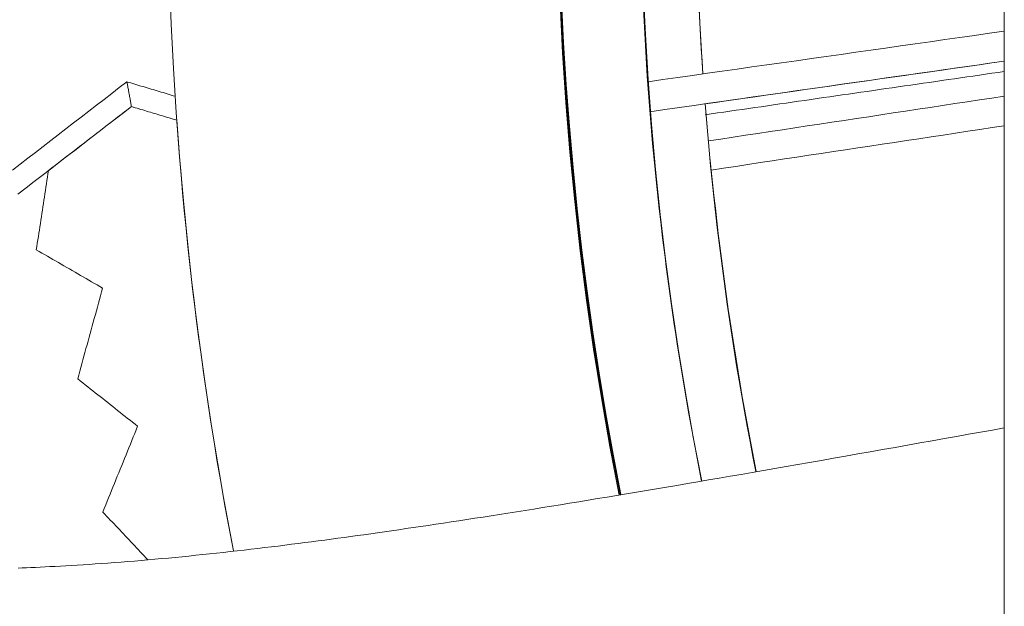
# Model space of a CAD drawing. Units: inches. Extents: x 36 to 460, y 123 to 358.
# Drawn here: x 90 to 94, y 146 to 149 of the extents above; entities that cross this region are included whole.
import ezdxf

# ---------------------------------------------------------------- set-up
doc = ezdxf.new("R2010")
doc.units = ezdxf.units.IN
doc.header["$MEASUREMENT"] = 0
doc.layers.add('Unnamed [1]', color=7, linetype='Continuous', lineweight=0)

msp = doc.modelspace()

# ---------------------------------------------------------------- linework, layer by layer
at = {"layer": 'Unnamed [1]', "color": 18, "linetype": 'Continuous', "lineweight": 0, "true_color": 0x000000}
msp.add_line((93.6802486, 156.6642089), (93.6802486, 136.6639053), dxfattribs=at)
at = {"layer": 'Unnamed [1]', "color": 1, "linetype": 'Continuous', "lineweight": 0}
for points in [[(90.6636719, 148.7449251), (90.6696756, 148.5849751), (90.6776458, 148.4251576), (90.687579, 148.2654947), (90.6994717, 148.1060086), (90.7133203, 147.9467215), (90.7291214, 147.7876556), (90.7468714, 147.6288331), (90.7665668, 147.4702762), (90.788204, 147.3120071), (90.8117795, 147.154048), (90.8372899, 146.996421), (90.8647314, 146.8391484), (90.8941007, 146.6822523)], [(92.075638, 148.7225287), (92.0829176, 148.5558932)], [(92.5868081, 146.9343492), (92.5561252, 147.0934371), (92.5277058, 147.2531672), (92.50156, 147.4134891), (92.4776982, 147.5743524), (92.4561306, 147.7357067), (92.4368674, 147.8975016), (92.4199188, 148.0596868), (92.405295, 148.2222117), (92.3930064, 148.3850259), (92.3830631, 148.5480792), (92.3754754, 148.711321)], [(92.2883889, 146.8840706), (92.2548678, 147.0591279), (92.224018, 147.2349355), (92.1958517, 147.4114297), (92.1703812, 147.5885465), (92.1476185, 147.7662221), (92.1275758, 147.9443928), (92.1102652, 148.1229945), (92.095699, 148.3019636), (92.0838892, 148.4812361), (92.0748479, 148.6607482)], [(92.078138, 148.6594913), (92.0871928, 148.480153), (92.0990116, 148.3010542), (92.1135823, 148.1222587), (92.1308927, 147.9438301), (92.1509307, 147.765832), (92.1736841, 147.5883281), (92.1991409, 147.411382), (92.2272887, 147.2350574), (92.2581156, 147.059418), (92.2916092, 146.8845273)], [(92.2944743, 146.8856789), (92.2665029, 147.0315772), (92.2403115, 147.178005), (92.2159182, 147.3249514), (92.193341, 147.4724053), (92.172598, 147.6203557), (92.1537071, 147.7687917), (92.1366863, 147.9177023), (92.1215538, 148.0670765), (92.1083274, 148.2169033), (92.0970252, 148.3671719), (92.0876653, 148.517871), (92.0802656, 148.6689899)], [(92.3760315, 148.640963), (92.3899812, 148.3973993), (92.4092547, 148.1536252), (92.4338788, 147.9097173), (92.4638797, 147.6657524), (92.4992839, 147.421807), (92.5401179, 147.1779578), (92.5864081, 146.9342814)], [(92.5911919, 148.4052367), (92.5871687, 148.4663611), (92.5834778, 148.5275168), (92.5801192, 148.5887009), (92.577093, 148.6499109)], [(92.5777207, 148.6364533), (92.5800368, 148.5901927), (92.5825409, 148.543936), (92.585233, 148.497687), (92.5881135, 148.4514499), (92.5911825, 148.4052286)], [(92.3969343, 148.3216353), (92.3965691, 148.3249243), (92.3962221, 148.3280836), (92.3958927, 148.3311162), (92.3955806, 148.3340252), (92.3952852, 148.3368136), (92.3950062, 148.3394846), (92.3947431, 148.3420411), (92.3944955, 148.3444863), (92.3942629, 148.3468231), (92.3940449, 148.3490547), (92.393841, 148.3511841), (92.3936509, 148.3532144), (92.393474, 148.3551486), (92.39331, 148.3569898), (92.3931583, 148.3587411), (92.3930186, 148.3604055), (92.3928905, 148.3619852), (92.3927737, 148.3634789), (92.3926681, 148.3648844), (92.3925735, 148.3661997), (92.3924897, 148.3674225), (92.3924166, 148.3685506), (92.3923539, 148.369582), (92.3923016, 148.3705143), (92.3922594, 148.3713456), (92.3922272, 148.3720736), (92.3922048, 148.3726961), (92.3921921, 148.3732111), (92.3921888, 148.3736162), (92.3921948, 148.3739095), (92.3922099, 148.3740886), (92.392234, 148.3741515)], [(92.3966741, 148.32086), (92.3963093, 148.3258102), (92.3959557, 148.3306235), (92.3956146, 148.335282), (92.3952869, 148.3397678), (92.3949739, 148.3440631), (92.3946767, 148.34815), (92.3943965, 148.3520107), (92.3941344, 148.3556272), (92.3938916, 148.3589817), (92.3936693, 148.3620564), (92.3934685, 148.3648334), (92.3932904, 148.3672948), (92.3931363, 148.3694228), (92.3930072, 148.3711994), (92.3929042, 148.372607), (92.3928286, 148.3736274), (92.3927815, 148.3742431), (92.3927641, 148.3744359), (92.3927774, 148.3741882), (92.3928227, 148.373482), (92.3929011, 148.3722994), (92.3930138, 148.3706227), (92.3931618, 148.3684339), (92.3933464, 148.3657152)], [(92.3932651, 148.3770485), (92.3932644, 148.3770449), (92.3932658, 148.3770133), (92.3932692, 148.3769537), (92.3932747, 148.3768657), (92.3932822, 148.3767493), (92.3932918, 148.3766042), (92.3933035, 148.3764303), (92.3933173, 148.3762274), (92.3933332, 148.3759952), (92.3933512, 148.3757336), (92.3933713, 148.3754425), (92.3933936, 148.3751215), (92.3934181, 148.3747706), (92.3934448, 148.3743895), (92.3934736, 148.3739781), (92.3935046, 148.3735362), (92.3935379, 148.3730636), (92.3935734, 148.37256), (92.3936111, 148.3720254), (92.3936511, 148.3714595), (92.3936933, 148.3708621), (92.3937379, 148.370233), (92.3937847, 148.3695722), (92.3938338, 148.3688793), (92.3938853, 148.3681542), (92.3939391, 148.3673967), (92.3939952, 148.3666066), (92.3940537, 148.3657837), (92.3941146, 148.3649279), (92.3941779, 148.364039), (92.3942435, 148.3631167), (92.3943116, 148.3621608), (92.3943821, 148.3611713), (92.394455, 148.3601479), (92.3945304, 148.3590904), (92.3946069, 148.358017), (92.3946837, 148.3569399), (92.3947613, 148.3558503), (92.3948404, 148.354739), (92.3949217, 148.353597), (92.3950059, 148.3524154), (92.3950936, 148.3511851), (92.3951855, 148.3498971), (92.3952822, 148.3485424), (92.3953845, 148.3471119), (92.3954929, 148.3455967), (92.3956081, 148.3439878), (92.3957309, 148.342276), (92.3958617, 148.3404525), (92.3960076, 148.3384246), (92.3961699, 148.336175), (92.3963411, 148.3338073), (92.3965136, 148.331425), (92.3966801, 148.3291318), (92.396833, 148.3270312), (92.3969649, 148.325227)], [(92.3970971, 148.3252254), (92.3968125, 148.3290871), (92.3965369, 148.332829), (92.3962704, 148.3364472), (92.3960133, 148.3399381), (92.3957658, 148.3432976), (92.3955284, 148.3465219), (92.3953012, 148.3496072), (92.3950844, 148.3525497), (92.3948785, 148.3553454), (92.3946836, 148.3579905), (92.3945, 148.3604811), (92.3943279, 148.3628134), (92.3941677, 148.3649835), (92.3940197, 148.3669877), (92.393884, 148.3688219), (92.393761, 148.3704824), (92.3936509, 148.3719652), (92.393554, 148.3732667), (92.3934706, 148.3743828), (92.393401, 148.3753097), (92.3933453, 148.3760436), (92.3933039, 148.3765806), (92.3932771, 148.3769169), (92.3932651, 148.3770485)], [(92.3953331, 148.3365423), (92.3953805, 148.3358886), (92.3954279, 148.3352349), (92.3954754, 148.3345811), (92.3955228, 148.3339274), (92.3955704, 148.3332737), (92.3956179, 148.33262), (92.3956655, 148.3319663), (92.3957131, 148.3313126), (92.3957608, 148.3306589), (92.3958085, 148.3300052), (92.3958563, 148.3293515), (92.395904, 148.3286979), (92.3959519, 148.3280442), (92.3959997, 148.3273905), (92.3960476, 148.3267368), (92.3960955, 148.3260832), (92.3961435, 148.3254295), (92.3961915, 148.3247759), (92.3962396, 148.3241222), (92.3962877, 148.3234686), (92.3963358, 148.3228149), (92.3963839, 148.3221613), (92.3964321, 148.3215076), (92.3964804, 148.320854)], [(92.3955765, 148.3340466), (92.3956189, 148.3334604), (92.3956611, 148.3328774), (92.395703, 148.332298), (92.3957448, 148.3317224), (92.3957862, 148.3311511), (92.3958274, 148.3305844), (92.3958682, 148.3300226), (92.3959087, 148.3294663), (92.3959488, 148.3289156), (92.3959885, 148.328371), (92.3960277, 148.3278329), (92.3960665, 148.3273016), (92.3961048, 148.3267775), (92.3961426, 148.3262609), (92.3961798, 148.3257522), (92.3962164, 148.3252518), (92.3962525, 148.32476), (92.3962879, 148.3242773), (92.3963226, 148.3238039), (92.3963567, 148.3233403), (92.3963901, 148.3228868), (92.3964227, 148.3224437), (92.3964545, 148.3220115), (92.3964856, 148.3215905)], [(92.3964856, 148.3215905), (92.39666, 148.3192359), (92.3968318, 148.316924), (92.397001, 148.3146557), (92.3971675, 148.3124321), (92.397331, 148.3102541), (92.3974916, 148.3081229), (92.3976491, 148.3060394), (92.3978034, 148.3040046), (92.3979545, 148.3020195), (92.3981021, 148.3000852), (92.3982462, 148.2982027), (92.3983867, 148.296373), (92.3985235, 148.2945971), (92.3986564, 148.292876), (92.3987855, 148.2912107), (92.3989105, 148.2896024), (92.3990313, 148.2880519), (92.3991479, 148.2865602), (92.3992602, 148.2851285), (92.399368, 148.2837578), (92.3994712, 148.2824489), (92.3995698, 148.2812031), (92.3996636, 148.2800212), (92.3997525, 148.2789042)], [(92.3969649, 148.325227), (92.3972912, 148.3207862), (92.3976032, 148.3165461), (92.3979009, 148.3125064), (92.3981843, 148.308667), (92.3984533, 148.3050275), (92.3987081, 148.3015878), (92.3989485, 148.2983478), (92.3991745, 148.2953071), (92.3993863, 148.2924656), (92.3995836, 148.2898231), (92.3997667, 148.2873794), (92.3999353, 148.2851342), (92.4000896, 148.2830874), (92.4002295, 148.2812388), (92.400355, 148.2795881), (92.4004662, 148.2781352), (92.4005629, 148.2768799), (92.4006452, 148.2758218), (92.4007132, 148.2749609), (92.4007667, 148.2742969), (92.4008058, 148.2738297), (92.4008305, 148.273559), (92.4008407, 148.2734845), (92.4008365, 148.2736062)], [(92.3973414, 148.3219101), (92.3973311, 148.3220498), (92.3973208, 148.3221894), (92.3973105, 148.3223289), (92.3973003, 148.3224682), (92.39729, 148.3226073), (92.3972798, 148.3227464), (92.3972695, 148.3228853), (92.3972593, 148.3230241), (92.3972491, 148.3231627), (92.3972389, 148.3233012), (92.3972287, 148.3234395), (92.3972185, 148.3235777), (92.3972083, 148.3237158), (92.3971982, 148.3238537), (92.397188, 148.3239915), (92.3971779, 148.3241292), (92.3971677, 148.3242667), (92.3971576, 148.3244041), (92.3971475, 148.3245413), (92.3971374, 148.3246784), (92.3971273, 148.3248154), (92.3971172, 148.3249522), (92.3971071, 148.3250889), (92.3970971, 148.3252254)], [(92.4008365, 148.2736062), (92.4008217, 148.2738609), (92.4007967, 148.2742545), (92.4007614, 148.274787), (92.4007159, 148.2754582), (92.40066, 148.276268), (92.4005939, 148.2772163), (92.4005175, 148.278303), (92.4004309, 148.2795279), (92.4003339, 148.280891), (92.4002266, 148.282392), (92.4001091, 148.284031), (92.3999812, 148.2858076), (92.3998431, 148.2877219), (92.3996946, 148.2897737), (92.3995359, 148.2919629), (92.3993668, 148.2942894), (92.3991874, 148.296753), (92.3989976, 148.2993536), (92.3987976, 148.3020911), (92.3985872, 148.3049654), (92.3983665, 148.3079763), (92.3981354, 148.3111237), (92.397894, 148.3144075), (92.3976423, 148.3178277)], [(92.3994732, 148.2688867), (92.3995178, 148.2689792), (92.3995596, 148.2691092), (92.3995984, 148.269277), (92.3996341, 148.2694828), (92.3996666, 148.2697268), (92.3996958, 148.2700092), (92.3997216, 148.2703301), (92.3997438, 148.2706898), (92.3997624, 148.2710884), (92.3997773, 148.2715262), (92.3997883, 148.2720033), (92.3997954, 148.27252), (92.3997984, 148.2730763), (92.3997973, 148.2736726), (92.3997919, 148.274309), (92.3997821, 148.2749857), (92.3997679, 148.2757028), (92.399749, 148.2764607), (92.3997255, 148.2772594), (92.3996972, 148.2780993), (92.399664, 148.2789803), (92.3996258, 148.2799029), (92.3995824, 148.2808671), (92.3995338, 148.2818731), (92.39948, 148.2829212), (92.3994203, 148.2839943), (92.3993543, 148.2850843), (92.3992817, 148.2862046), (92.3992021, 148.2873683), (92.3991152, 148.2885889), (92.3990208, 148.2898797), (92.3989186, 148.291254), (92.3988082, 148.292725), (92.3986893, 148.2943062), (92.3985617, 148.2960107), (92.398425, 148.2978521), (92.3982789, 148.2998435), (92.3981231, 148.3019983), (92.3979574, 148.3043299), (92.3977814, 148.3068514)], [(92.5990874, 148.2973018), (92.6035998, 148.2412697), (92.6083874, 148.1852898), (92.6134497, 148.129363), (92.6187862, 148.0734901), (92.6243967, 148.017672), (92.6302807, 147.9619096), (92.6364377, 147.9062037), (92.6428673, 147.8505551), (92.6495693, 147.7949648), (92.656543, 147.7394336), (92.6637881, 147.6839624), (92.6713043, 147.628552), (92.679091, 147.5732033), (92.6871479, 147.5179172), (92.6954746, 147.4626944), (92.7040706, 147.407536), (92.7129355, 147.3524427), (92.722069, 147.2974155), (92.7314706, 147.2424551), (92.7411398, 147.1875625), (92.7510764, 147.1327384), (92.7612798, 147.0779839), (92.7717496, 147.0232997), (92.7824855, 146.9686866)], [(92.7829364, 146.9687646), (92.7721781, 147.0233856), (92.7616852, 147.0780852), (92.7514582, 147.1328612), (92.7414977, 147.1877118), (92.7318043, 147.2426349), (92.7223784, 147.2976285), (92.7132208, 147.3526907), (92.7043318, 147.4078194), (92.6957122, 147.4630126), (92.6873624, 147.5182685), (92.679283, 147.5735849), (92.6714745, 147.6289599), (92.6639376, 147.6843916), (92.6566727, 147.7398778), (92.6496805, 147.7954167), (92.6429615, 147.8510062), (92.6365162, 147.9066443), (92.6303453, 147.9623291), (92.6244492, 148.0180586), (92.6188285, 148.0738307), (92.6134838, 148.1296436), (92.6084157, 148.1854951), (92.6036247, 148.2413833), (92.5991113, 148.2973063)], [(92.4004314, 148.2689667), (92.4032438, 148.2338282), (92.4061657, 148.1987032), (92.409197, 148.1635923), (92.4123374, 148.1284959), (92.415587, 148.0934145), (92.4189456, 148.0583487), (92.4224131, 148.0232989), (92.4259893, 147.9882656), (92.4296741, 147.9532494), (92.4334675, 147.9182507), (92.4373693, 147.88327), (92.4413793, 147.8483078), (92.4454976, 147.8133647), (92.4497238, 147.7784412), (92.454058, 147.7435376), (92.4585, 147.7086546), (92.4630497, 147.6737927), (92.4677069, 147.6389523), (92.4724716, 147.6041339), (92.4773436, 147.569338), (92.4823229, 147.5345652), (92.4874092, 147.499816), (92.4926025, 147.4650908), (92.4979027, 147.4303901)], [(90.6894495, 148.2380971), (90.6942201, 148.172765), (90.6993191, 148.1074679), (90.7047463, 148.0422069), (90.7105015, 147.9769834), (90.7165844, 147.9117985), (90.7229948, 147.8466534), (90.7297324, 147.7815494), (90.736797, 147.7164877), (90.7441884, 147.6514695), (90.7519062, 147.5864961), (90.7599503, 147.5215687), (90.7683204, 147.4566884), (90.7770163, 147.3918566), (90.7860377, 147.3270744), (90.7953843, 147.2623431), (90.805056, 147.197664), (90.8150524, 147.1330381), (90.8253734, 147.0684668), (90.8360186, 147.0039513), (90.8469879, 146.9394928), (90.858281, 146.8750925), (90.8698976, 146.8107516), (90.8818376, 146.7464715), (90.8941005, 146.6822532)], [(92.6203886, 148.058812), (92.6203849, 148.0588395), (92.6203775, 148.058905), (92.6203665, 148.059009), (92.6203518, 148.0591517), (92.6203333, 148.0593336), (92.620311, 148.0595549), (92.6202848, 148.059816), (92.6202548, 148.0601174), (92.620221, 148.0604592), (92.6201832, 148.060842), (92.6201414, 148.061266), (92.6200956, 148.0617315), (92.6200458, 148.062239), (92.619992, 148.0627888), (92.619934, 148.0633813), (92.6198719, 148.0640167), (92.6198056, 148.0646955), (92.6197351, 148.065418), (92.6196604, 148.0661846), (92.6195814, 148.0669955), (92.6194981, 148.0678512), (92.6194105, 148.068752), (92.6193185, 148.0696983), (92.6192221, 148.0706904), (92.6191213, 148.0717282), (92.6190163, 148.0728094), (92.6189073, 148.0739312), (92.6187947, 148.075091), (92.6186787, 148.0762859), (92.6185596, 148.0775132), (92.6184375, 148.0787702), (92.6183129, 148.080054), (92.6181858, 148.0813621), (92.6180567, 148.0826915), (92.6179257, 148.0840396), (92.6177931, 148.0854036), (92.6176584, 148.0867896), (92.6175175, 148.0882395), (92.6173657, 148.0898039), (92.6171981, 148.0915335), (92.61701, 148.0934791), (92.6167966, 148.0956913), (92.616556, 148.0981901), (92.6162981, 148.1008725), (92.6160358, 148.1036048), (92.615782, 148.1062534), (92.6155495, 148.1086846), (92.6153512, 148.1107648)], [(92.6213398, 148.0582329), (92.625999, 148.0124187), (92.6308445, 147.9666335), (92.6358758, 147.9208785), (92.6410926, 147.8751548), (92.6464947, 147.8294633), (92.6520816, 147.7838054), (92.657853, 147.7381819), (92.6638086, 147.6925941), (92.6699481, 147.647043), (92.6762711, 147.6015297), (92.6827773, 147.5560553), (92.6894664, 147.5106209), (92.696338, 147.4652276), (92.7033918, 147.4198765), (92.7106274, 147.3745687), (92.7180446, 147.3293053), (92.725643, 147.2840874), (92.7334223, 147.2389161), (92.7413821, 147.1937924), (92.7495221, 147.1487175), (92.757842, 147.1036925), (92.7663414, 147.0587185), (92.77502, 147.0137965), (92.7838774, 146.9689276)], [(93.6802486, 147.126581), (93.6374979, 147.1189495), (93.5944718, 147.111275), (93.5511689, 147.1035567), (93.5075877, 147.0957943), (93.4637269, 147.0879873), (93.4195849, 147.0801352), (93.3751604, 147.0722375), (93.330452, 147.0642937), (93.2854582, 147.0563033), (93.2403682, 147.0483039), (93.1954472, 147.0403473), (93.1507849, 147.0324504), (93.1064708, 147.0246301), (93.0625947, 147.0169031), (93.0192338, 147.0092842), (92.976393, 147.0017741), (92.9340506, 146.9943691), (92.8921848, 146.9870652), (92.8507739, 146.9798584), (92.8097977, 146.9727452), (92.7692477, 146.9657239), (92.7291213, 146.9587943), (92.689416, 146.9519558), (92.6501291, 146.9452081), (92.6112581, 146.9385508), (92.5728005, 146.9319835), (92.5347536, 146.9255058), (92.4971149, 146.9191172), (92.4598818, 146.9128174), (92.4230518, 146.906606), (92.3866222, 146.9004825), (92.3505906, 146.8944465), (92.3149543, 146.8884977), (92.2797107, 146.8826356), (92.2448573, 146.8768598), (92.2103916, 146.87117), (92.1763109, 146.8655657), (92.1426126, 146.8600464), (92.1092943, 146.8546119), (92.0763534, 146.8492617), (92.0437868, 146.8439953), (92.0115915, 146.838812), (91.9797639, 146.8337112), (91.9483007, 146.8286921), (91.9171986, 146.8237541), (91.8864542, 146.8188965), (91.8560642, 146.8141186), (91.8260252, 146.8094198), (91.7963338, 146.8047994), (91.7669867, 146.8002566), (91.7379806, 146.7957909), (91.709312, 146.7914015), (91.6809777, 146.7870878), (91.6529742, 146.7828491), (91.6252982, 146.7786846), (91.5979463, 146.7745938), (91.5709153, 146.7705759), (91.5442016, 146.7666303), (91.5178021, 146.7627563), (91.4917133, 146.7589532), (91.4659334, 146.7552206), (91.4404688, 146.7515592), (91.4153286, 146.7479705), (91.3905216, 146.7444554), (91.366057, 146.7410154), (91.341936, 146.7376506), (91.3181051, 146.7343536), (91.2944866, 146.7311137), (91.2710027, 146.7279204), (91.2475758, 146.724763), (91.224102, 146.7216278), (91.2004707, 146.7185022), (91.1766859, 146.7153878), (91.1527576, 146.7122871), (91.1286956, 146.7092023), (91.1045098, 146.7061359), (91.0802104, 146.7030901), (91.0558071, 146.7000674), (91.0313099, 146.6970701), (91.0067288, 146.6941005), (90.9820736, 146.6911611), (90.9573544, 146.6882541), (90.932581, 146.685382), (90.9077635, 146.682547), (90.8829116, 146.6797516), (90.8580355, 146.6769982), (90.833145, 146.674289), (90.80825, 146.6716264), (90.7833604, 146.6690128), (90.7584864, 146.6664506), (90.7336357, 146.663942), (90.7087859, 146.6614865), (90.6839444, 146.6590854), (90.659133, 146.6567403), (90.6343734, 146.6544532), (90.6096874, 146.6522259), (90.5850968, 146.6500604), (90.5606234, 146.6479586), (90.536289, 146.6459222), (90.5121152, 146.6439532), (90.488124, 146.6420535), (90.464337, 146.640225), (90.4407761, 146.6384695), (90.4174969, 146.6367911), (90.3947083, 146.6352022), (90.3724428, 146.6337022), (90.3507009, 146.6322885), (90.3294831, 146.6309584), (90.3087901, 146.6297089), (90.2886223, 146.6285376), (90.2689802, 146.6274415), (90.2498646, 146.6264181), (90.2312766, 146.6254648), (90.2132175, 146.6245793), (90.1956889, 146.6237592), (90.1786922, 146.6230022), (90.1622287, 146.6223058), (90.1462998, 146.6216678), (90.1309071, 146.6210857), (90.1160518, 146.6205572)]]:
    msp.add_lwpolyline(points, dxfattribs=at)
for points in [[(93.6802486, 148.5596398, 0), (93.6266014, 148.5520339, 0), (93.5729542, 148.544428, 0), (93.5193071, 148.5368221, 0), (93.4656599, 148.5292162, 0), (93.4120127, 148.5216102, 0), (93.3583656, 148.5140043, 0), (93.3047184, 148.5063984, 0), (93.2510712, 148.4987925, 0), (93.1974241, 148.4911866, 0), (93.1437769, 148.4835806, 0), (93.0901297, 148.4759747, 0), (93.0364826, 148.4683688, 0), (92.9828354, 148.4607629, 0), (92.9291882, 148.4531569, 0), (92.875541, 148.445551, 0), (92.8218939, 148.4379451, 0), (92.7682467, 148.4303392, 0), (92.7145995, 148.4227333, 0), (92.6609524, 148.4151273, 0), (92.6073052, 148.4075214, 0), (92.553658, 148.3999155, 0), (92.5000109, 148.3923096, 0), (92.4463637, 148.3847037, 0), (92.3927165, 148.3770977, 0)], [(93.6802486, 148.4515275, 0), (93.6268796, 148.4439146, 0), (93.5735107, 148.4363018, 0), (93.5201418, 148.4286889, 0), (93.4667728, 148.421076, 0), (93.4134039, 148.4134632, 0), (93.360035, 148.4058503, 0), (93.306666, 148.3982374, 0), (93.2532971, 148.3906246, 0), (93.1999282, 148.3830117, 0), (93.1465592, 148.3753988, 0), (93.0931903, 148.367786, 0), (93.0398214, 148.3601731, 0), (92.9864524, 148.3525602, 0), (92.9330835, 148.3449474, 0), (92.8797146, 148.3373345, 0), (92.8263456, 148.3297216, 0), (92.7729767, 148.3221088, 0), (92.7196077, 148.3144959, 0), (92.6662388, 148.306883, 0), (92.6128699, 148.2992702, 0), (92.5595009, 148.2916573, 0), (92.506132, 148.2840444, 0), (92.4527631, 148.2764316, 0), (92.3993941, 148.2688187, 0)], [(93.6802486, 148.4515275, 0), (93.6352413, 148.4451074, 0), (93.590234, 148.4386873, 0), (93.5452267, 148.4322672, 0), (93.5002195, 148.4258471, 0), (93.4552122, 148.419427, 0), (93.4102049, 148.4130068, 0), (93.3651976, 148.4065867, 0), (93.3201904, 148.4001666, 0), (93.2751831, 148.3937465, 0), (93.2301758, 148.3873264, 0), (93.1851686, 148.3809063, 0), (93.1401613, 148.3744862, 0), (93.095154, 148.3680661, 0), (93.0501467, 148.361646, 0), (93.0051395, 148.3552259, 0), (92.9601322, 148.3488058, 0), (92.9151249, 148.3423856, 0), (92.8701176, 148.3359655, 0), (92.8251104, 148.3295454, 0), (92.7801031, 148.3231253, 0), (92.7350958, 148.3167052, 0), (92.6900885, 148.3102851, 0), (92.6450813, 148.303865, 0), (92.600074, 148.2974449, 0)], [(92.5986466, 148.2576949, 0), (92.6211799, 148.2609512, 0), (92.6437133, 148.2642074, 0), (92.6662467, 148.2674637, 0), (92.6887801, 148.2707199, 0), (92.7113134, 148.2739762, 0), (92.7338468, 148.2772324, 0), (92.7563802, 148.2804887, 0), (92.7789136, 148.2837449, 0), (92.8014469, 148.2870012, 0), (92.8239803, 148.2902574, 0), (92.8465137, 148.2935137, 0), (92.8690471, 148.2967699, 0), (92.8915804, 148.3000262, 0), (92.9141138, 148.3032824, 0), (92.9366472, 148.3065387, 0), (92.9591806, 148.3097949, 0), (92.9817139, 148.3130512, 0), (93.0042473, 148.3163074, 0), (93.0267807, 148.3195637, 0), (93.0493141, 148.3228199, 0), (93.0718474, 148.3260762, 0), (93.0943808, 148.3293324, 0), (93.1169142, 148.3325887, 0), (93.1394476, 148.3358449, 0), (93.1619809, 148.3391012, 0), (93.1845143, 148.3423574, 0), (93.2070477, 148.3456137, 0), (93.2295811, 148.3488699, 0), (93.2521144, 148.3521262, 0), (93.2746478, 148.3553824, 0), (93.2971812, 148.3586387, 0), (93.3197146, 148.3618949, 0), (93.3422479, 148.3651512, 0), (93.3647813, 148.3684074, 0), (93.3873147, 148.3716637, 0), (93.4098481, 148.3749199, 0), (93.4323814, 148.3781762, 0), (93.4549148, 148.3814324, 0), (93.4774482, 148.3846887, 0), (93.4999816, 148.3879449, 0), (93.5225149, 148.3912012, 0), (93.5450483, 148.3944574, 0), (93.5675817, 148.3977137, 0), (93.5901151, 148.4009699, 0), (93.6126484, 148.4042262, 0), (93.6351818, 148.4074824, 0), (93.6577152, 148.4107387, 0), (93.6802486, 148.4139949, 0)], [(90.0960381, 148.0582287, 0), (90.1235876, 148.0794799, 0), (90.151137, 148.1007311, 0), (90.1786864, 148.1219823, 0), (90.2062358, 148.1432335, 0), (90.2337853, 148.1644847, 0), (90.2613347, 148.1857359, 0), (90.2888841, 148.2069871, 0), (90.3164336, 148.2282383, 0), (90.343983, 148.2494895, 0), (90.3715324, 148.2707407, 0), (90.3990818, 148.2919919, 0), (90.4266313, 148.313243, 0), (90.4541807, 148.3344942, 0), (90.4817301, 148.3557454, 0), (90.5092795, 148.3769966, 0)], [(90.5092795, 148.3769966, 0), (90.5165495, 148.3748094, 0), (90.5238195, 148.3726222, 0), (90.5310895, 148.370435, 0), (90.5383595, 148.3682479, 0), (90.5456294, 148.3660607, 0), (90.5528994, 148.3638735, 0), (90.5601694, 148.3616863, 0), (90.5674394, 148.3594991, 0), (90.5747094, 148.3573119, 0), (90.5819793, 148.3551247, 0), (90.5892493, 148.3529375, 0), (90.5965193, 148.3507503, 0), (90.6037893, 148.3485631, 0), (90.6110592, 148.3463759, 0), (90.6183292, 148.3441887, 0), (90.6255992, 148.3420015, 0), (90.6328692, 148.3398143, 0), (90.6401392, 148.3376271, 0), (90.6474091, 148.3354399, 0), (90.6546791, 148.3332527, 0), (90.6619491, 148.3310655, 0), (90.6692191, 148.3288784, 0), (90.6764891, 148.3266912, 0), (90.683759, 148.324504, 0)], [(90.5092795, 148.3769966, 0), (90.5098134, 148.3740847, 0), (90.5103864, 148.3709591, 0), (90.5109951, 148.3676391, 0), (90.5116358, 148.3641442, 0), (90.512305, 148.3604938, 0), (90.5129992, 148.3567074, 0), (90.5137147, 148.3528043, 0), (90.514448, 148.3488041, 0), (90.5151957, 148.3447262, 0), (90.5159539, 148.34059, 0), (90.5167194, 148.3364149, 0), (90.5174883, 148.3322203, 0), (90.5182573, 148.3280258, 0), (90.5190227, 148.3238507, 0), (90.519781, 148.3197144, 0), (90.5205286, 148.3156365, 0), (90.521262, 148.3116363, 0), (90.5219775, 148.3077333, 0), (90.5226717, 148.3039469, 0), (90.5233409, 148.3002965, 0), (90.5239816, 148.2968016, 0), (90.5245903, 148.2934816, 0), (90.5251633, 148.2903559, 0), (90.5256971, 148.287444, 0)], [(92.3922338, 148.3741515, 0), (92.3922845, 148.3741587, 0), (92.3923351, 148.3741659, 0), (92.3923857, 148.3741732, 0), (92.3924363, 148.3741804, 0), (92.392487, 148.3741876, 0), (92.3925376, 148.3741948, 0), (92.3925882, 148.3742021, 0), (92.3926389, 148.3742093, 0), (92.3926895, 148.3742165, 0), (92.3927401, 148.3742237, 0), (92.3927907, 148.3742309, 0), (92.3928414, 148.3742382, 0), (92.392892, 148.3742454, 0), (92.3929426, 148.3742526, 0), (92.3929933, 148.3742598, 0), (92.3930439, 148.3742671, 0), (92.3930945, 148.3742743, 0), (92.3931451, 148.3742815, 0), (92.3931958, 148.3742887, 0), (92.3932464, 148.3742959, 0), (92.393297, 148.3743032, 0), (92.3933477, 148.3743104, 0), (92.3933983, 148.3743176, 0), (92.3934489, 148.3743248, 0)], [(92.3969323, 148.3216542, 0), (92.3969193, 148.3216524, 0), (92.3969062, 148.3216505, 0), (92.3968931, 148.3216486, 0), (92.3968801, 148.3216468, 0), (92.396867, 148.3216449, 0), (92.3968539, 148.321643, 0), (92.3968409, 148.3216412, 0), (92.3968278, 148.3216393, 0), (92.3968147, 148.3216375, 0), (92.3968016, 148.3216356, 0), (92.3967886, 148.3216337, 0), (92.3967755, 148.3216319, 0), (92.3967624, 148.32163, 0), (92.3967494, 148.3216281, 0), (92.3967363, 148.3216263, 0), (92.3967232, 148.3216244, 0), (92.3967102, 148.3216225, 0), (92.3966971, 148.3216207, 0), (92.396684, 148.3216188, 0), (92.396671, 148.3216169, 0), (92.3966579, 148.3216151, 0), (92.3966448, 148.3216132, 0), (92.3966317, 148.3216114, 0), (92.3966187, 148.3216095, 0)], [(93.6802486, 148.3247961, 0), (93.6356832, 148.3180744, 0), (93.5911178, 148.3113527, 0), (93.5465525, 148.304631, 0), (93.5019871, 148.2979093, 0), (93.4574217, 148.2911876, 0), (93.4128564, 148.2844659, 0), (93.368291, 148.2777442, 0), (93.3237256, 148.2710225, 0), (93.2791603, 148.2643008, 0), (93.2345949, 148.257579, 0), (93.1900295, 148.2508573, 0), (93.1454642, 148.2441356, 0), (93.1008988, 148.2374139, 0), (93.0563334, 148.2306922, 0), (93.0117681, 148.2239705, 0), (92.9672027, 148.2172488, 0), (92.9226373, 148.2105271, 0), (92.8780719, 148.2038054, 0), (92.8335066, 148.1970837, 0), (92.7889412, 148.190362, 0), (92.7443758, 148.1836403, 0), (92.6998105, 148.1769185, 0), (92.6552451, 148.1701968, 0), (92.6106797, 148.1634751, 0)], [(90.5256971, 148.287444, 0), (90.496398, 148.2648432, 0), (90.467099, 148.2422423, 0), (90.4377999, 148.2196414, 0), (90.4085008, 148.1970406, 0), (90.3792017, 148.1744397, 0), (90.3499026, 148.1518389, 0), (90.3206035, 148.129238, 0), (90.2913044, 148.1066372, 0), (90.2620053, 148.0840363, 0), (90.2327062, 148.0614354, 0), (90.2034071, 148.0388346, 0), (90.1741081, 148.0162337, 0), (90.144809, 147.9936329, 0), (90.1155099, 147.971032, 0)], [(90.5256971, 148.287444, 0), (90.5131994, 148.2778035, 0), (90.5007017, 148.2681629, 0), (90.488204, 148.2585224, 0), (90.4757063, 148.2488818, 0), (90.4632085, 148.2392413, 0), (90.4507108, 148.2296007, 0), (90.4382131, 148.2199602, 0), (90.4257154, 148.2103197, 0), (90.4132177, 148.2006791, 0), (90.4007199, 148.1910386, 0), (90.3882222, 148.181398, 0), (90.3757245, 148.1717575, 0), (90.3632268, 148.1621169, 0), (90.3507291, 148.1524764, 0), (90.3382313, 148.1428358, 0), (90.3257336, 148.1331953, 0), (90.3132359, 148.1235548, 0), (90.3007382, 148.1139142, 0), (90.2882405, 148.1042737, 0), (90.2757427, 148.0946331, 0), (90.263245, 148.0849926, 0), (90.2507473, 148.075352, 0), (90.2382496, 148.0657115, 0), (90.2257518, 148.0560709, 0)], [(90.6895957, 148.2381075, 0), (90.6827628, 148.2401632, 0), (90.6759299, 148.2422189, 0), (90.6690971, 148.2442746, 0), (90.6622642, 148.2463303, 0), (90.6554313, 148.2483859, 0), (90.6485984, 148.2504416, 0), (90.6417655, 148.2524973, 0), (90.6349327, 148.254553, 0), (90.6280998, 148.2566087, 0), (90.6212669, 148.2586644, 0), (90.614434, 148.2607201, 0), (90.6076011, 148.2627758, 0), (90.6007683, 148.2648315, 0), (90.5939354, 148.2668872, 0), (90.5871025, 148.2689429, 0), (90.5802696, 148.2709986, 0), (90.5734368, 148.2730542, 0), (90.5666039, 148.2751099, 0), (90.559771, 148.2771656, 0), (90.5529381, 148.2792213, 0), (90.5461052, 148.281277, 0), (90.5392724, 148.2833327, 0), (90.5324395, 148.2853884, 0), (90.5256066, 148.2874441, 0)], [(90.6895957, 148.2381075, 0), (90.6827628, 148.2401632, 0), (90.6759299, 148.2422189, 0), (90.6690971, 148.2442746, 0), (90.6622642, 148.2463303, 0), (90.6554313, 148.2483859, 0), (90.6485984, 148.2504416, 0), (90.6417655, 148.2524973, 0), (90.6349327, 148.254553, 0), (90.6280998, 148.2566087, 0), (90.6212669, 148.2586644, 0), (90.614434, 148.2607201, 0), (90.6076011, 148.2627758, 0), (90.6007683, 148.2648315, 0), (90.5939354, 148.2668872, 0), (90.5871025, 148.2689429, 0), (90.5802696, 148.2709986, 0), (90.5734368, 148.2730542, 0), (90.5666039, 148.2751099, 0), (90.559771, 148.2771656, 0), (90.5529381, 148.2792213, 0), (90.5461052, 148.281277, 0), (90.5392724, 148.2833327, 0), (90.5324395, 148.2853884, 0), (90.5256066, 148.2874441, 0)], [(90.6897139, 148.2380991, 0), (90.6828799, 148.2401551, 0), (90.6760459, 148.2422112, 0), (90.6692118, 148.2442672, 0), (90.6623778, 148.2463232, 0), (90.6555438, 148.2483793, 0), (90.6487097, 148.2504353, 0), (90.6418757, 148.2524914, 0), (90.6350417, 148.2545474, 0), (90.6282076, 148.2566034, 0), (90.6213736, 148.2586595, 0), (90.6145396, 148.2607155, 0), (90.6077055, 148.2627715, 0), (90.6008715, 148.2648276, 0), (90.5940375, 148.2668836, 0), (90.5872034, 148.2689397, 0), (90.5803694, 148.2709957, 0), (90.5735354, 148.2730517, 0), (90.5667013, 148.2751078, 0), (90.5598673, 148.2771638, 0), (90.5530333, 148.2792199, 0), (90.5461992, 148.2812759, 0), (90.5393652, 148.2833319, 0), (90.5325312, 148.285388, 0), (90.5256971, 148.287444, 0)], [(90.6895937, 148.2381352, 0), (90.6827647, 148.2401898, 0), (90.6759357, 148.2422443, 0), (90.6691067, 148.2442988, 0), (90.6622776, 148.2463534, 0), (90.6554486, 148.2484079, 0), (90.6486196, 148.2504624, 0), (90.6417906, 148.252517, 0), (90.6349615, 148.2545715, 0), (90.6281325, 148.256626, 0), (90.6213035, 148.2586806, 0), (90.6144745, 148.2607351, 0), (90.6076454, 148.2627896, 0), (90.6008164, 148.2648442, 0), (90.5939874, 148.2668987, 0), (90.5871584, 148.2689532, 0), (90.5803293, 148.2710078, 0), (90.5735003, 148.2730623, 0), (90.5666713, 148.2751168, 0), (90.5598423, 148.2771714, 0), (90.5530132, 148.2792259, 0), (90.5461842, 148.2812804, 0), (90.5393552, 148.283335, 0), (90.5325262, 148.2853895, 0), (90.5256971, 148.287444, 0)], [(92.6211224, 148.0582001, 0), (92.6652527, 148.0648562, 0), (92.7093829, 148.0715123, 0), (92.7535132, 148.0781683, 0), (92.7976435, 148.0848244, 0), (92.8417737, 148.0914805, 0), (92.885904, 148.0981366, 0), (92.9300342, 148.1047927, 0), (92.9741645, 148.1114487, 0), (93.0182947, 148.1181048, 0), (93.062425, 148.1247609, 0), (93.1065553, 148.131417, 0), (93.1506855, 148.1380731, 0), (93.1948158, 148.1447291, 0), (93.238946, 148.1513852, 0), (93.2830763, 148.1580413, 0), (93.3272065, 148.1646974, 0), (93.3713368, 148.1713535, 0), (93.415467, 148.1780095, 0), (93.4595973, 148.1846656, 0), (93.5037276, 148.1913217, 0), (93.5478578, 148.1979778, 0), (93.5919881, 148.2046339, 0), (93.6361183, 148.21129, 0), (93.6802486, 148.217946, 0)], [(90.2257535, 148.0560723, 0), (90.2239233, 148.0441525, 0), (90.2220931, 148.0322327, 0), (90.2202629, 148.0203128, 0), (90.2184328, 148.008393, 0), (90.2166026, 147.9964732, 0), (90.2147724, 147.9845534, 0), (90.2129422, 147.9726336, 0), (90.211112, 147.9607138, 0), (90.2092818, 147.9487939, 0), (90.2074516, 147.9368741, 0), (90.2056215, 147.9249543, 0), (90.2037913, 147.9130345, 0), (90.2019611, 147.9011147, 0), (90.2001309, 147.8891949, 0), (90.1983007, 147.8772751, 0), (90.1964705, 147.8653552, 0), (90.1946403, 147.8534354, 0), (90.1928101, 147.8415156, 0), (90.19098, 147.8295958, 0), (90.1891498, 147.817676, 0), (90.1873196, 147.8057562, 0), (90.1854894, 147.7938363, 0), (90.1836592, 147.7819165, 0), (90.181829, 147.7699967, 0)], [(90.181829, 147.7699967, 0), (90.1918155, 147.7642258, 0), (90.2018021, 147.758455, 0), (90.2117886, 147.7526841, 0), (90.2217751, 147.7469132, 0), (90.2317616, 147.7411424, 0), (90.2417481, 147.7353715, 0), (90.2517346, 147.7296006, 0), (90.2617212, 147.7238298, 0), (90.2717077, 147.7180589, 0), (90.2816942, 147.712288, 0), (90.2916807, 147.7065172, 0), (90.3016672, 147.7007463, 0), (90.3116537, 147.6949754, 0), (90.3216403, 147.6892046, 0), (90.3316268, 147.6834337, 0), (90.3416133, 147.6776628, 0), (90.3515998, 147.671892, 0), (90.3615863, 147.6661211, 0), (90.3715728, 147.6603502, 0), (90.3815594, 147.6545793, 0), (90.3915459, 147.6488085, 0), (90.4015324, 147.6430376, 0), (90.4115189, 147.6372667, 0), (90.4215054, 147.6314959, 0)], [(90.4215054, 147.6314959, 0), (90.417748, 147.6178409, 0), (90.4139906, 147.6041859, 0), (90.4102332, 147.5905309, 0), (90.4064757, 147.5768759, 0), (90.4027183, 147.5632209, 0), (90.3989609, 147.5495659, 0), (90.3952035, 147.5359109, 0), (90.3914461, 147.5222559, 0), (90.3876886, 147.508601, 0), (90.3839312, 147.494946, 0), (90.3801738, 147.481291, 0), (90.3764164, 147.467636, 0), (90.372659, 147.453981, 0), (90.3689015, 147.440326, 0), (90.3651441, 147.426671, 0), (90.3613867, 147.413016, 0), (90.3576293, 147.399361, 0), (90.3538719, 147.385706, 0), (90.3501144, 147.3720511, 0), (90.346357, 147.3583961, 0), (90.3425996, 147.3447411, 0), (90.3388422, 147.3310861, 0), (90.3350848, 147.3174311, 0), (90.3313273, 147.3037761, 0)], [(90.3313273, 147.3037761, 0), (90.3403593, 147.2966459, 0), (90.3493913, 147.2895158, 0), (90.3584233, 147.2823856, 0), (90.3674553, 147.2752555, 0), (90.3764873, 147.2681253, 0), (90.3855193, 147.2609952, 0), (90.3945513, 147.253865, 0), (90.4035833, 147.2467349, 0), (90.4126153, 147.2396047, 0), (90.4216472, 147.2324746, 0), (90.4306792, 147.2253444, 0), (90.4397112, 147.2182143, 0), (90.4487432, 147.2110841, 0), (90.4577752, 147.203954, 0), (90.4668072, 147.1968238, 0), (90.4758392, 147.1896937, 0), (90.4848712, 147.1825635, 0), (90.4939032, 147.1754334, 0), (90.5029351, 147.1683032, 0), (90.5119671, 147.1611731, 0), (90.5209991, 147.1540429, 0), (90.5300311, 147.1469128, 0), (90.5390631, 147.1397826, 0), (90.5480951, 147.1326525, 0)], [(90.5480951, 147.1326525, 0), (90.5428449, 147.1197395, 0), (90.5375947, 147.1068265, 0), (90.5323445, 147.0939136, 0), (90.5270944, 147.0810006, 0), (90.5218442, 147.0680876, 0), (90.516594, 147.0551747, 0), (90.5113438, 147.0422617, 0), (90.5060936, 147.0293487, 0), (90.5008434, 147.0164358, 0), (90.4955933, 147.0035228, 0), (90.4903431, 146.9906098, 0), (90.4850929, 146.9776969, 0), (90.4798427, 146.9647839, 0), (90.4745925, 146.9518709, 0), (90.4693423, 146.9389579, 0), (90.4640921, 146.926045, 0), (90.458842, 146.913132, 0), (90.4535918, 146.900219, 0), (90.4483416, 146.8873061, 0), (90.4430914, 146.8743931, 0), (90.4378412, 146.8614801, 0), (90.432591, 146.8485672, 0), (90.4273409, 146.8356542, 0), (90.4220907, 146.8227412, 0)], [(90.4220907, 146.8227412, 0), (90.428868, 146.8155556, 0), (90.4356453, 146.8083699, 0), (90.4424225, 146.8011842, 0), (90.4491998, 146.7939986, 0), (90.4559771, 146.7868129, 0), (90.4627544, 146.7796272, 0), (90.4695317, 146.7724416, 0), (90.476309, 146.7652559, 0), (90.4830863, 146.7580702, 0), (90.4898636, 146.7508846, 0), (90.4966409, 146.7436989, 0), (90.5034182, 146.7365132, 0), (90.5101955, 146.7293276, 0), (90.5169727, 146.7221419, 0), (90.52375, 146.7149562, 0), (90.5305273, 146.7077706, 0), (90.5373046, 146.7005849, 0), (90.5440819, 146.6933992, 0), (90.5508592, 146.6862136, 0), (90.5576365, 146.6790279, 0), (90.5644138, 146.6718422, 0), (90.5711911, 146.6646566, 0), (90.5779684, 146.6574709, 0), (90.5847457, 146.6502852, 0)]]:
    msp.add_polyline3d(points, dxfattribs=at)

doc.saveas('drawing.dxf')
